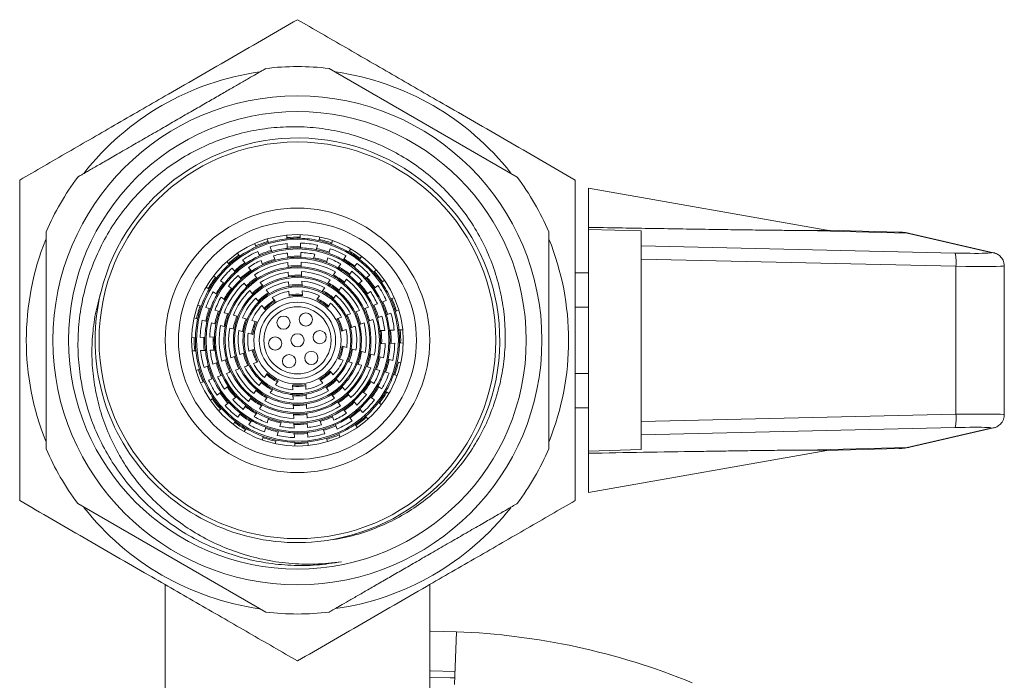
# Model space of a CAD drawing. Units: millimetres. Extents: x -179 to 512, y -339 to 589.
# Drawn here: x 192 to 229, y 564 to 589 of the extents above; entities that cross this region are included whole.
import ezdxf

# ---------------------------------------------------------------- set-up
doc = ezdxf.new("R2010")
doc.units = ezdxf.units.MM

msp = doc.modelspace()

# ---------------------------------------------------------------- linework, layer by layer
at = {"color": 7, "linetype": 'Continuous', "lineweight": 18}
for p, q in [((203.676, 586.869), (210.788, 582.763)), ((222.495, 580.75), (213.481, 582.34)), ((213.481, 580.861), (213.481, 582.34)), ((192.981, 572.486), (192.981, 580.698)), ((213.481, 580.861), (213.481, 580.783)), ((213.481, 580.783), (215.481, 580.725)), ((213.481, 580.783), (213.481, 572.397)), ((215.481, 580.725), (215.481, 580.161)), ((225.534, 580.642), (221.657, 580.744)), ((222.472, 580.755), (225.22, 580.683)), ((201.387, 580.291), (201.34, 580.42)), ((202.085, 580.429), (202.08, 580.565)), ((202.579, 580.581), (202.584, 580.448)), ((203.326, 580.489), (203.29, 580.363)), ((203.771, 580.227), (203.809, 580.359)), ((228.691, 579.916), (225.534, 580.642)), ((228.79, 579.903), (225.633, 580.63)), ((200.874, 580.238), (200.918, 580.118)), ((200.98, 579.95), (201.042, 579.78)), ((201.511, 579.953), (201.449, 580.122)), ((202.098, 580.068), (202.092, 580.249)), ((202.591, 580.268), (202.598, 580.087)), ((203.241, 580.19), (203.192, 580.016)), ((203.673, 579.88), (203.722, 580.054)), ((204.417, 579.928), (204.495, 580.046)), ((215.481, 580.161), (227.345, 579.888)), ((215.481, 579.662), (215.481, 580.161)), ((199.904, 579.463), (199.826, 579.562)), ((200.217, 579.873), (200.297, 579.772)), ((200.408, 579.63), (200.52, 579.489)), ((201.104, 579.611), (201.166, 579.444)), ((201.635, 579.617), (201.574, 579.784)), ((202.112, 579.708), (202.105, 579.889)), ((202.605, 579.908), (202.612, 579.727)), ((203.143, 579.843), (203.094, 579.672)), ((203.575, 579.536), (203.624, 579.707)), ((204.216, 579.629), (204.316, 579.779)), ((204.904, 579.757), (204.832, 579.65)), ((227.375, 579.388), (215.481, 579.662)), ((215.481, 573.518), (215.481, 579.662)), ((200.127, 579.179), (200.015, 579.321)), ((200.631, 579.347), (200.743, 579.205)), ((202.126, 579.347), (202.119, 579.528)), ((202.619, 579.547), (202.625, 579.366)), ((202.632, 579.186), (202.639, 579.005)), ((204.015, 579.329), (204.116, 579.479)), ((204.531, 579.201), (204.431, 579.051)), ((204.732, 579.5), (204.631, 579.35)), ((205.456, 579.247), (205.353, 579.167)), ((227.375, 573.792), (227.375, 579.388)), ((229.201, 573.774), (229.201, 579.406)), ((199.421, 578.941), (199.316, 579.011)), ((199.72, 578.741), (199.57, 578.841)), ((200.35, 578.896), (200.238, 579.038)), ((200.854, 579.063), (200.966, 578.921)), ((202.139, 578.986), (202.133, 579.167)), ((202.646, 578.825), (202.653, 578.644)), ((203.613, 578.729), (203.714, 578.88)), ((203.814, 579.029), (203.915, 579.18)), ((204.33, 578.901), (204.23, 578.751)), ((204.929, 578.833), (204.789, 578.723)), ((205.212, 579.055), (205.07, 578.944)), ((205.662, 578.774), (205.761, 578.851)), ((213.481, 579.14), (212.981, 579.14)), ((199.034, 578.599), (199.142, 578.526)), ((200.017, 578.541), (199.87, 578.641)), ((200.573, 578.612), (200.461, 578.754)), ((200.796, 578.328), (200.684, 578.47)), ((201.077, 578.78), (201.189, 578.637)), ((201.301, 578.495), (201.413, 578.353)), ((202.153, 578.625), (202.146, 578.806)), ((202.167, 578.262), (202.16, 578.444)), ((202.66, 578.463), (202.667, 578.281)), ((204.129, 578.601), (204.028, 578.451)), ((205.098, 578.33), (205.238, 578.44)), ((205.379, 578.551), (205.521, 578.662)), ((199.292, 578.426), (199.442, 578.325)), ((199.591, 578.225), (199.739, 578.126)), ((201.02, 578.044), (200.908, 578.186)), ((201.525, 578.21), (201.637, 578.067)), ((203.21, 578.127), (203.311, 578.278)), ((203.928, 578.301), (203.827, 578.15)), ((205.671, 578.028), (205.84, 578.091)), ((206.009, 578.153), (206.127, 578.196)), ((198.72, 577.916), (198.844, 577.881)), ((199.017, 577.832), (199.191, 577.782)), ((199.364, 577.733), (199.538, 577.684)), ((201.244, 577.758), (201.132, 577.901)), ((203.726, 578), (203.625, 577.849)), ((204.654, 577.655), (204.824, 577.717)), ((204.993, 577.78), (205.163, 577.842)), ((205.332, 577.904), (205.502, 577.966)), ((206.302, 577.728), (206.181, 577.683)), ((213.481, 577.84), (212.981, 577.84)), ((198.707, 577.4), (198.572, 577.438)), ((199.054, 577.301), (198.88, 577.351)), ((199.711, 577.635), (199.885, 577.586)), ((200.058, 577.536), (200.232, 577.487)), ((200.406, 577.438), (200.581, 577.388)), ((200.755, 577.339), (200.93, 577.289)), ((203.974, 577.405), (204.145, 577.468)), ((205.336, 577.373), (205.166, 577.31)), ((205.674, 577.497), (205.505, 577.435)), ((206.013, 577.621), (205.843, 577.559)), ((199.401, 577.203), (199.227, 577.252)), ((199.748, 577.105), (199.574, 577.154)), ((200.096, 577.006), (199.922, 577.055)), ((200.444, 576.907), (200.27, 576.957)), ((204.317, 576.998), (204.146, 576.936)), ((204.657, 577.123), (204.487, 577.061)), ((204.997, 577.248), (204.827, 577.186)), ((205.779, 576.965), (205.601, 576.959)), ((206.14, 576.979), (205.959, 576.972)), ((206.446, 576.991), (206.319, 576.986)), ((198.623, 576.694), (198.486, 576.689)), ((198.983, 576.707), (198.803, 576.701)), ((199.341, 576.721), (199.163, 576.714)), ((200.793, 576.808), (200.618, 576.858)), ((210.131, 576.604), (210.128, 576.659)), ((198.822, 576.201), (199.002, 576.208)), ((199.182, 576.215), (199.36, 576.221)), ((200.644, 576.182), (200.815, 576.244)), ((204.168, 576.372), (204.343, 576.322)), ((204.517, 576.273), (204.691, 576.223)), ((205.62, 576.459), (205.798, 576.466)), ((205.978, 576.473), (206.158, 576.479)), ((206.338, 576.486), (206.476, 576.491)), ((198.511, 576.189), (198.642, 576.194)), ((199.626, 575.807), (199.795, 575.87)), ((199.965, 575.932), (200.135, 575.994)), ((200.304, 576.057), (200.474, 576.119)), ((204.206, 575.841), (204.031, 575.891)), ((204.865, 576.174), (205.039, 576.125)), ((205.213, 576.075), (205.387, 576.026)), ((205.56, 575.977), (205.734, 575.928)), ((205.907, 575.879), (206.081, 575.829)), ((198.654, 575.45), (198.78, 575.497)), ((198.949, 575.559), (199.118, 575.621)), ((199.287, 575.683), (199.457, 575.745)), ((200.307, 575.525), (200.137, 575.463)), ((200.987, 575.775), (200.817, 575.712)), ((204.555, 575.742), (204.38, 575.792)), ((204.903, 575.644), (204.729, 575.693)), ((205.25, 575.545), (205.076, 575.594)), ((205.597, 575.447), (205.424, 575.496)), ((206.254, 575.78), (206.382, 575.744)), ((199.29, 575.152), (199.121, 575.089)), ((199.629, 575.276), (199.459, 575.214)), ((199.968, 575.4), (199.798, 575.338)), ((201.235, 575.18), (201.336, 575.331)), ((203.436, 574.97), (203.324, 575.113)), ((203.717, 575.422), (203.83, 575.279)), ((203.941, 575.136), (204.054, 574.994)), ((205.944, 575.348), (205.771, 575.398)), ((206.246, 575.263), (206.117, 575.299)), ((213.481, 575.34), (212.981, 575.34)), ((198.952, 575.027), (198.834, 574.984)), ((199.863, 574.85), (199.724, 574.74)), ((200.832, 574.579), (200.933, 574.729)), ((201.033, 574.879), (201.134, 575.03)), ((201.752, 575.053), (201.65, 574.902)), ((202.301, 574.717), (202.295, 574.899)), ((202.794, 574.918), (202.801, 574.736)), ((203.66, 574.685), (203.548, 574.827)), ((204.165, 574.852), (204.277, 574.71)), ((205.37, 574.955), (205.222, 575.054)), ((205.669, 574.754), (205.519, 574.855)), ((199.299, 574.406), (199.199, 574.328)), ((199.582, 574.629), (199.44, 574.518)), ((200.033, 574.347), (200.172, 574.457)), ((200.631, 574.279), (200.732, 574.429)), ((201.348, 574.451), (201.247, 574.3)), ((202.315, 574.355), (202.308, 574.536)), ((202.808, 574.555), (202.815, 574.374)), ((203.884, 574.4), (203.772, 574.543)), ((204.388, 574.568), (204.5, 574.426)), ((204.944, 574.639), (205.092, 574.539)), ((205.241, 574.439), (205.391, 574.339)), ((205.933, 574.578), (205.819, 574.654)), ((199.508, 573.935), (199.608, 574.013)), ((199.749, 574.125), (199.891, 574.236)), ((200.43, 573.979), (200.531, 574.129)), ((201.147, 574.151), (201.046, 574)), ((202.329, 573.994), (202.322, 574.175)), ((202.822, 574.194), (202.829, 574.013)), ((204.107, 574.117), (203.995, 574.259)), ((204.33, 573.833), (204.218, 573.975)), ((204.611, 574.284), (204.723, 574.142)), ((204.834, 574.001), (204.946, 573.859)), ((205.54, 574.239), (205.646, 574.168)), ((213.481, 574.04), (212.981, 574.04)), ((200.229, 573.68), (200.33, 573.83)), ((200.946, 573.851), (200.845, 573.701)), ((201.386, 573.644), (201.337, 573.473)), ((202.343, 573.633), (202.336, 573.814)), ((202.835, 573.833), (202.842, 573.652)), ((203.857, 573.569), (203.796, 573.736)), ((204.553, 573.55), (204.441, 573.692)), ((205.057, 573.717), (205.137, 573.616)), ((215.481, 573.518), (227.375, 573.792)), ((200.059, 573.425), (200.129, 573.53)), ((200.545, 573.252), (200.47, 573.141)), ((200.745, 573.551), (200.645, 573.401)), ((201.288, 573.3), (201.239, 573.126)), ((201.818, 573.337), (201.867, 573.508)), ((202.356, 573.272), (202.349, 573.453)), ((202.849, 573.472), (202.856, 573.291)), ((203.326, 573.563), (203.388, 573.396)), ((203.45, 573.227), (203.512, 573.058)), ((203.981, 573.23), (203.919, 573.4)), ((204.742, 573.309), (204.664, 573.408)), ((215.481, 573.019), (215.481, 573.518)), ((227.345, 573.292), (215.481, 573.019)), ((225.534, 572.538), (228.691, 573.265)), ((225.633, 572.55), (228.79, 573.277)), ((201.19, 572.953), (201.154, 572.828)), ((201.72, 572.99), (201.769, 573.164)), ((202.37, 572.912), (202.363, 573.093)), ((202.863, 573.112), (202.87, 572.931)), ((203.574, 572.889), (203.619, 572.766)), ((204.087, 572.944), (204.043, 573.062)), ((215.481, 573.019), (215.481, 572.455)), ((201.633, 572.685), (201.671, 572.817)), ((202.382, 572.592), (202.377, 572.732)), ((202.876, 572.751), (202.881, 572.623)), ((221.657, 572.436), (225.534, 572.538)), ((225.22, 572.497), (222.472, 572.425)), ((215.481, 572.455), (213.481, 572.397)), ((213.481, 570.84), (222.491, 572.429)), ((213.481, 572.397), (213.481, 572.319)), ((213.481, 570.84), (213.481, 572.319)), ((201.285, 566.311), (194.173, 570.417)), ((197.481, 567.363), (197.481, 561.59)), ((207.481, 561.59), (207.481, 567.366)), ((208.412, 563.572), (208.489, 565.571))]:
    msp.add_line(p, q, dxfattribs=at)
at = {"color": 8, "linetype": 'Continuous', "lineweight": 18, "flags": 128}
for points in [[(225.633, 580.63), (225.628, 580.631), (225.534, 580.642)], [(228.791, 579.903), (228.786, 579.904), (228.691, 579.916)], [(228.691, 573.265), (228.786, 573.276), (228.791, 573.277)], [(225.534, 572.538), (225.628, 572.549), (225.633, 572.55)]]:
    msp.add_lwpolyline(points, dxfattribs=at)
at = {"color": 7, "linetype": 'Continuous', "lineweight": 18, "flags": 128}
for points in [[(208.489, 565.571), (207.511, 565.59), (207.481, 565.59)], [(207.481, 564.09), (207.509, 564.09), (208.432, 564.072)], [(207.481, 563.84), (208.257, 563.828), (208.422, 563.822)]]:
    msp.add_lwpolyline(points, dxfattribs=at)
at = {"color": 7, "linetype": 'Continuous', "lineweight": 18}
for centre, radius in [((202.481, 576.59), 9.243), ((202.481, 576.59), 8.65), ((202.481, 576.59), 7.5), ((202.481, 576.59), 5), ((202.481, 576.59), 4.5), ((202.481, 576.59), 4), ((202.481, 576.59), 3.815), ((202.481, 576.59), 3.456), ((202.481, 576.59), 3.096), ((202.481, 576.59), 2.737), ((202.481, 576.59), 2.377), ((202.481, 576.59), 2.017), ((202.481, 576.59), 1.651), ((202.481, 576.59), 1.443), ((202.481, 576.59), 1.27), ((201.955, 577.258), 0.25), ((202.797, 577.379), 0.25), ((203.322, 576.711), 0.25), ((201.639, 576.469), 0.25), ((202.481, 576.59), 0.25), ((202.165, 575.801), 0.25), ((203.006, 575.922), 0.25)]:
    msp.add_circle(centre, radius, dxfattribs=at)
for centre, radius, start, end in [((202.481, 576.59), 10.25, 98.0289, 141.9865), ((202.481, 576.59), 10.35, 83.3669, 96.6338), ((202.481, 576.59), 10.25, 38.1017, 81.8764), ((202.48, 576.593), 7.649, 280.0486, 166.0986), ((202.481, 576.59), 10.35, 143.3821, 156.6169), ((202.481, 576.59), 10.35, 23.3823, 36.6167), ((202.481, 576.59), 10.25, 158.1395, 201.8464), ((202.481, 576.59), 3.903, 106.5011, 113.8465), ((202.481, 576.59), 3.859, 95.8882, 106.4594), ((202.481, 576.59), 3.903, 88.5011, 95.8465), ((202.481, 576.59), 3.859, 88.4594, 95.8882), ((202.481, 576.59), 3.859, 77.8882, 88.4594), ((202.481, 576.59), 3.859, 70.4594, 77.8882), ((202.481, 576.59), 3.903, 70.5011, 77.8465), ((202.481, 576.59), 10.25, 338.099, 21.9237), ((202.481, 576.59), 3.859, 113.8882, 124.4594), ((202.481, 576.59), 3.68, 114.0697, 124.278), ((202.481, 576.59), 3.859, 106.4594, 113.8882), ((202.481, 576.59), 3.543, 106.1277, 114.2199), ((202.481, 576.59), 3.499, 106.0771, 114.2706), ((202.481, 576.59), 3.68, 96.0697, 106.278), ((202.481, 576.59), 3.499, 96.2706, 106.0771), ((202.481, 576.59), 3.543, 88.1277, 96.2199), ((202.481, 576.59), 3.499, 88.0771, 96.2706), ((202.481, 576.59), 3.68, 78.0697, 88.278), ((202.481, 576.59), 3.499, 78.2706, 88.0771), ((202.481, 576.59), 3.499, 70.0771, 78.2706), ((202.481, 576.59), 3.543, 70.1277, 78.2199), ((202.481, 576.59), 3.68, 60.0697, 70.278), ((202.481, 576.59), 3.859, 59.8882, 70.4594), ((202.481, 576.59), 3.859, 52.4594, 59.8882), ((202.481, 576.59), 3.903, 52.5011, 59.8465), ((202.481, 576.59), 3.903, 124.5011, 131.8465), ((202.481, 576.59), 3.859, 124.4594, 131.8882), ((202.481, 576.59), 3.499, 114.2706, 124.0771), ((202.481, 576.59), 3.32, 114.4924, 123.8552), ((202.481, 576.59), 3.14, 96.7408, 123.6069), ((202.481, 576.59), 3.184, 105.6697, 114.6779), ((202.481, 576.59), 3.142, 105.6109, 114.7368), ((202.481, 576.59), 3.32, 96.4924, 105.8552), ((202.481, 576.59), 3.184, 87.6697, 96.6779), ((202.481, 576.59), 3.14, 87.6069, 96.7408), ((202.481, 576.59), 3.32, 78.4924, 87.8552), ((202.481, 576.59), 3.14, 60.7408, 87.6069), ((202.481, 576.59), 3.142, 69.6109, 78.7368), ((202.481, 576.59), 3.184, 69.6697, 78.6779), ((202.481, 576.59), 3.32, 60.4924, 69.8552), ((202.481, 576.59), 3.499, 60.2706, 70.0771), ((202.481, 576.59), 3.499, 52.0771, 60.2706), ((202.481, 576.59), 3.543, 52.1277, 60.2199), ((202.481, 576.59), 3.859, 41.8882, 52.4594), ((225.794, 579.542), 1.589, 354.4347, 12.5512), ((202.481, 576.59), 3.859, 131.8882, 142.4594), ((202.481, 576.59), 3.68, 132.0697, 142.278), ((202.481, 576.59), 3.543, 124.1277, 132.2199), ((202.481, 576.59), 3.499, 124.0771, 132.2706), ((202.481, 576.59), 3.184, 123.6697, 132.6779), ((202.481, 576.59), 3.14, 123.6069, 132.7408), ((202.481, 576.59), 2.96, 97.0183, 123.3293), ((202.481, 576.59), 2.78, 97.3331, 123.0146), ((202.481, 576.59), 2.824, 87.0947, 97.2529), ((202.481, 576.59), 2.78, 87.0146, 97.3331), ((202.481, 576.59), 2.96, 61.0183, 87.3293), ((202.481, 576.59), 2.78, 61.3331, 87.0146), ((202.481, 576.59), 2.601, 61.6902, 86.6574), ((202.481, 576.59), 3.14, 51.6069, 60.7408), ((202.481, 576.59), 3.184, 51.6697, 60.6779), ((202.481, 576.59), 3.32, 42.4924, 51.8552), ((202.481, 576.59), 3.499, 42.2706, 52.0771), ((202.481, 576.59), 3.68, 42.0697, 52.278), ((202.481, 576.59), 3.903, 34.5011, 41.8465), ((202.481, 576.59), 3.903, 142.5011, 149.8465), ((202.481, 576.59), 3.859, 142.4594, 149.8882), ((202.481, 576.59), 3.14, 132.7408, 159.6069), ((202.481, 576.59), 3.499, 132.2706, 142.0771), ((202.481, 576.59), 3.32, 132.4924, 141.8552), ((202.481, 576.59), 2.824, 123.0947, 133.2529), ((202.481, 576.59), 2.78, 123.0146, 133.3331), ((202.481, 576.59), 2.601, 97.6902, 122.6574), ((202.481, 576.59), 2.42, 98.1022, 122.2454), ((202.481, 576.59), 2.464, 86.351, 97.9966), ((202.481, 576.59), 2.42, 86.2454, 98.1022), ((202.481, 576.59), 2.42, 62.1022, 86.2454), ((202.481, 576.59), 2.241, 62.5789, 85.7687), ((202.481, 576.59), 2.78, 51.0146, 61.3331), ((202.481, 576.59), 2.824, 51.0947, 61.2529), ((202.481, 576.59), 2.96, 25.0183, 51.3293), ((202.481, 576.59), 3.14, 24.7408, 51.6069), ((202.481, 576.59), 3.499, 34.0771, 42.2706), ((202.481, 576.59), 3.543, 34.1277, 42.2199), ((202.481, 576.59), 3.859, 34.4594, 41.8882), ((202.481, 576.59), 3.859, 149.8882, 160.4594), ((202.481, 576.59), 3.543, 142.1277, 150.2199), ((202.481, 576.59), 3.499, 142.0771, 150.2706), ((202.481, 576.59), 3.184, 141.6697, 150.6779), ((202.481, 576.59), 2.96, 133.0183, 159.3293), ((202.481, 576.59), 3.142, 141.6109, 150.7368), ((202.481, 576.59), 2.78, 133.3331, 159.0146), ((202.481, 576.59), 2.601, 133.6902, 158.6574), ((202.481, 576.59), 2.464, 122.351, 133.9966), ((202.481, 576.59), 2.42, 122.2454, 134.1022), ((202.481, 576.59), 2.241, 98.5789, 121.7687), ((202.481, 576.59), 2.061, 99.1415, 121.2061), ((202.481, 576.59), 1.881, 99.81, 120.5376), ((202.481, 576.59), 2.105, 85.3516, 98.996), ((202.481, 576.59), 2.061, 85.2061, 99.1415), ((202.481, 576.59), 2.061, 63.1415, 85.2061), ((202.481, 576.59), 1.881, 63.81, 84.5376), ((202.481, 576.59), 2.105, 49.3516, 62.996), ((202.481, 576.59), 2.42, 50.2454, 62.1022), ((202.481, 576.59), 2.464, 50.351, 61.9966), ((202.481, 576.59), 2.42, 26.1022, 50.2454), ((202.481, 576.59), 2.601, 25.6902, 50.6574), ((202.481, 576.59), 2.78, 25.3331, 51.0146), ((202.481, 576.59), 3.142, 33.6109, 42.7368), ((202.481, 576.59), 3.184, 33.6697, 42.6779), ((202.481, 576.59), 3.32, 24.4924, 33.8552), ((202.481, 576.59), 3.499, 24.2706, 34.0771), ((202.481, 576.59), 3.68, 24.0697, 34.278), ((202.481, 576.59), 3.859, 23.8882, 34.4594), ((202.481, 576.59), 7.65, 166.0796, 275.7452), ((202.481, 576.59), 3.68, 150.0697, 160.278), ((202.481, 576.59), 3.499, 150.2706, 160.0771), ((202.481, 576.59), 3.32, 150.4924, 159.8552), ((202.481, 576.59), 2.42, 134.1022, 158.2454), ((202.481, 576.59), 2.241, 134.5789, 157.7687), ((202.481, 576.59), 2.105, 121.3516, 134.996), ((202.481, 576.59), 2.061, 121.2061, 135.1415), ((202.481, 576.59), 1.745, 119.9366, 136.411), ((202.481, 576.59), 1.701, 119.7233, 136.6243), ((202.481, 576.59), 1.745, 83.9366, 100.411), ((202.481, 576.59), 1.701, 83.7233, 100.6243), ((202.481, 576.59), 1.701, 47.7233, 64.6243), ((202.481, 576.59), 1.745, 47.9366, 64.411), ((202.481, 576.59), 2.061, 49.2061, 63.1415), ((202.481, 576.59), 2.061, 27.1415, 49.2061), ((202.481, 576.59), 2.241, 26.5789, 49.7687), ((202.481, 576.59), 3.859, 16.4594, 23.8882), ((202.481, 576.59), 3.903, 16.5011, 23.8465), ((202.481, 576.59), 3.903, 160.5011, 167.8465), ((202.481, 576.59), 3.859, 160.4594, 167.8882), ((202.481, 576.59), 3.543, 160.1277, 168.2199), ((202.481, 576.59), 3.499, 160.0771, 168.2706), ((202.481, 576.59), 3.184, 159.6697, 168.6779), ((202.481, 576.59), 2.061, 135.1415, 157.2061), ((202.481, 576.59), 1.881, 135.81, 156.5376), ((202.481, 576.59), 1.881, 27.81, 48.5376), ((202.481, 576.59), 2.78, 15.0146, 25.3331), ((202.481, 576.59), 2.824, 15.0947, 25.2529), ((202.481, 576.59), 3.14, 15.6069, 24.7408), ((202.481, 576.59), 3.184, 15.6697, 24.6779), ((202.481, 576.59), 3.499, 16.0771, 24.2706), ((202.481, 576.59), 3.543, 16.1277, 24.2199), ((202.481, 576.59), 3.859, 167.8882, 178.4594), ((202.481, 576.59), 3.68, 168.0697, 178.278), ((202.481, 576.59), 3.14, 159.6069, 168.7408), ((202.481, 576.59), 2.824, 159.0947, 169.2529), ((202.481, 576.59), 2.78, 159.0146, 169.3331), ((202.481, 576.59), 2.464, 158.351, 169.9966), ((202.481, 576.59), 2.42, 158.2454, 170.1022), ((202.481, 576.59), 2.105, 157.3516, 170.996), ((202.481, 576.59), 2.061, 157.2061, 171.1415), ((202.481, 576.59), 1.701, 11.7233, 28.6243), ((202.481, 576.59), 1.745, 11.9366, 28.411), ((202.481, 576.59), 2.061, 13.2061, 27.1415), ((202.481, 576.59), 2.105, 13.3516, 26.996), ((202.481, 576.59), 2.42, 14.2454, 26.1022), ((202.481, 576.59), 2.464, 14.351, 25.9966), ((202.481, 576.59), 2.96, 349.0183, 15.3293), ((202.481, 576.59), 3.14, 348.7408, 15.6069), ((202.481, 576.59), 3.32, 6.4924, 15.8552), ((202.481, 576.59), 3.499, 6.2706, 16.0771), ((202.481, 576.59), 3.68, 6.0697, 16.278), ((202.481, 576.59), 3.859, 5.8882, 16.4594), ((202.481, 576.59), 3.499, 168.2706, 178.0771), ((202.481, 576.59), 3.32, 168.4924, 177.8552), ((202.481, 576.59), 3.14, 168.7408, 195.6069), ((202.481, 576.59), 2.96, 169.0183, 195.3293), ((202.481, 576.59), 2.78, 169.3331, 195.0146), ((202.481, 576.59), 2.601, 169.6902, 194.6574), ((202.481, 576.59), 2.42, 170.1022, 194.2454), ((202.481, 576.59), 2.241, 170.5789, 193.7687), ((202.481, 576.59), 1.745, 155.9366, 172.411), ((202.481, 576.59), 1.701, 155.7233, 172.6243), ((202.481, 576.59), 1.881, 351.81, 12.5376), ((202.481, 576.59), 2.061, 351.1415, 13.2061), ((202.481, 576.59), 2.241, 350.5789, 13.7687), ((202.481, 576.59), 2.42, 350.1022, 14.2454), ((202.481, 576.59), 2.601, 349.6902, 14.6574), ((202.481, 576.59), 2.78, 349.3331, 15.0146), ((202.481, 576.59), 3.142, 357.6109, 6.7368), ((202.481, 576.59), 3.184, 357.6697, 6.6779), ((202.481, 576.59), 3.499, 358.0771, 6.2706), ((202.481, 576.59), 3.543, 358.1277, 6.2199), ((202.481, 576.59), 3.859, 358.4594, 5.8882), ((202.481, 576.59), 3.903, 358.5011, 5.8465), ((202.481, 576.59), 3.903, 178.5011, 185.8465), ((202.481, 576.59), 3.859, 178.4594, 185.8882), ((202.481, 576.59), 3.543, 178.1277, 186.2199), ((202.481, 576.59), 3.499, 178.0771, 186.2706), ((202.481, 576.59), 3.184, 177.6697, 186.6779), ((202.481, 576.59), 3.143, 177.6109, 186.7368), ((202.481, 576.59), 2.061, 171.1415, 193.2061), ((202.481, 576.59), 1.881, 171.81, 192.5376), ((202.481, 576.59), 3.499, 186.2706, 196.0771), ((202.481, 576.59), 3.32, 186.4924, 195.8552), ((202.481, 576.59), 1.745, 191.9366, 208.411), ((202.481, 576.59), 1.701, 191.7233, 208.6243), ((202.481, 576.59), 1.701, 335.7233, 352.6243), ((202.481, 576.59), 1.745, 335.9366, 352.411), ((202.481, 576.59), 2.061, 337.2061, 351.1415), ((202.481, 576.59), 2.105, 337.3516, 350.996), ((202.481, 576.59), 3.32, 348.4924, 357.8552), ((202.481, 576.59), 3.499, 348.2706, 358.0771), ((202.481, 576.59), 3.68, 348.0697, 358.278), ((202.481, 576.59), 3.859, 347.8882, 358.4594), ((202.481, 576.59), 3.859, 185.8882, 196.4594), ((202.481, 576.59), 3.68, 186.0697, 196.278), ((202.481, 576.59), 2.824, 195.0947, 205.2529), ((202.481, 576.59), 2.78, 195.0146, 205.3331), ((202.481, 576.59), 2.464, 194.351, 205.9966), ((202.481, 576.59), 2.42, 194.2454, 206.1022), ((202.481, 576.59), 2.105, 193.3516, 206.996), ((202.481, 576.59), 2.061, 193.2061, 207.1415), ((202.481, 576.59), 1.881, 315.81, 336.5376), ((202.481, 576.59), 2.42, 338.2454, 350.1022), ((202.481, 576.59), 2.464, 338.351, 349.9966), ((202.481, 576.59), 2.78, 339.0146, 349.3331), ((202.481, 576.59), 2.824, 339.0947, 349.2529), ((202.481, 576.59), 3.14, 339.6069, 348.7408), ((202.481, 576.59), 3.184, 339.6697, 348.6779), ((202.481, 576.59), 3.499, 340.0771, 348.2706), ((202.481, 576.59), 3.543, 340.1277, 348.2199), ((202.481, 576.59), 3.903, 196.5011, 203.8465), ((202.481, 576.59), 3.859, 196.4594, 203.8882), ((202.481, 576.59), 3.543, 196.1277, 204.2199), ((202.481, 576.59), 3.499, 196.0771, 204.2706), ((202.481, 576.59), 3.184, 195.6697, 204.6779), ((202.481, 576.59), 3.14, 195.6069, 204.7408), ((202.481, 576.59), 2.601, 205.6902, 230.6574), ((202.481, 576.59), 2.42, 206.1022, 230.2454), ((202.481, 576.59), 2.241, 206.5789, 229.7687), ((202.481, 576.59), 2.061, 207.1415, 229.2061), ((202.481, 576.59), 1.881, 207.81, 228.5376), ((202.481, 576.59), 2.061, 315.1415, 337.2061), ((202.481, 576.59), 2.241, 314.5789, 337.7687), ((202.481, 576.59), 2.42, 314.1022, 338.2454), ((202.481, 576.59), 2.601, 313.6902, 338.6574), ((202.481, 576.59), 2.78, 313.3331, 339.0146), ((202.481, 576.59), 2.96, 313.0183, 339.3293), ((202.481, 576.59), 3.14, 312.7408, 339.6069), ((202.481, 576.59), 3.859, 340.4594, 347.8882), ((202.481, 576.59), 3.903, 340.5011, 347.8465), ((202.481, 576.59), 3.68, 204.0697, 214.278), ((202.481, 576.59), 3.499, 204.2706, 214.0771), ((202.481, 576.59), 3.32, 204.4924, 213.8552), ((202.481, 576.59), 3.14, 204.7408, 231.6069), ((202.481, 576.59), 2.96, 205.0183, 231.3293), ((202.481, 576.59), 2.78, 205.3331, 231.0146), ((202.481, 576.59), 1.745, 227.9366, 244.411), ((202.481, 576.59), 1.701, 227.7233, 244.6243), ((202.481, 576.59), 1.701, 299.7233, 316.6243), ((202.481, 576.59), 1.745, 299.9366, 316.411), ((202.481, 576.59), 2.061, 301.2061, 315.1415), ((202.481, 576.59), 2.105, 301.3516, 314.996), ((202.481, 576.59), 3.32, 330.4924, 339.8552), ((202.481, 576.59), 3.499, 330.2706, 340.0771), ((202.481, 576.59), 3.68, 330.0697, 340.278), ((202.481, 576.59), 3.859, 329.8882, 340.4594), ((202.481, 576.59), 3.859, 203.8882, 214.4594), ((202.481, 576.59), 3.184, 213.6697, 222.6779), ((202.481, 576.59), 3.143, 213.6109, 222.7368), ((202.481, 576.59), 2.42, 230.2454, 242.1022), ((202.481, 576.59), 2.105, 229.3516, 242.996), ((202.481, 576.59), 2.061, 229.2061, 243.1415), ((202.481, 576.59), 2.061, 243.1415, 265.2061), ((202.481, 576.59), 1.881, 243.81, 264.5376), ((202.481, 576.59), 1.701, 263.7233, 280.6243), ((202.481, 576.59), 1.745, 263.9366, 280.411), ((202.481, 576.59), 1.881, 279.81, 300.5376), ((202.481, 576.59), 2.061, 279.1415, 301.2061), ((202.481, 576.59), 2.42, 302.2454, 314.1022), ((202.481, 576.59), 2.464, 302.351, 313.9966), ((202.481, 576.59), 3.143, 321.6109, 330.7368), ((202.481, 576.59), 3.184, 321.6697, 330.6779), ((202.481, 576.59), 3.499, 322.0771, 330.2706), ((202.481, 576.59), 3.543, 322.1277, 330.2199), ((202.481, 576.59), 3.903, 214.5011, 221.8465), ((202.481, 576.59), 3.859, 214.4594, 221.8882), ((202.481, 576.59), 3.543, 214.1277, 222.2199), ((202.481, 576.59), 3.499, 214.0771, 222.2706), ((202.481, 576.59), 3.32, 222.4924, 231.8552), ((202.481, 576.59), 2.824, 231.0947, 241.2529), ((202.481, 576.59), 2.78, 231.0146, 241.3331), ((202.481, 576.59), 2.464, 230.351, 241.9966), ((202.481, 576.59), 2.42, 242.1022, 266.2454), ((202.481, 576.59), 2.241, 242.5789, 265.7687), ((202.481, 576.59), 2.061, 265.2061, 279.1415), ((202.481, 576.59), 2.105, 265.3516, 278.996), ((202.481, 576.59), 2.241, 278.5789, 301.7687), ((202.481, 576.59), 2.42, 278.1022, 302.2454), ((202.481, 576.59), 2.601, 277.6902, 302.6574), ((202.481, 576.59), 2.78, 303.0146, 313.3331), ((202.481, 576.59), 2.824, 303.0947, 313.2529), ((202.481, 576.59), 3.32, 312.4924, 321.8552), ((202.481, 576.59), 3.499, 312.2706, 322.0771), ((202.481, 576.59), 3.859, 322.4594, 329.8882), ((202.481, 576.59), 3.903, 322.5011, 329.8465), ((202.481, 576.59), 3.859, 221.8882, 232.4594), ((202.481, 576.59), 3.68, 222.0697, 232.278), ((202.481, 576.59), 3.499, 222.2706, 232.0771), ((202.481, 576.59), 3.184, 231.6697, 240.6779), ((202.481, 576.59), 3.14, 231.6069, 240.7408), ((202.481, 576.59), 2.96, 241.0183, 267.3293), ((202.481, 576.59), 2.78, 241.3331, 267.0146), ((202.481, 576.59), 2.601, 241.6902, 266.6574), ((202.481, 576.59), 2.42, 266.2454, 278.1022), ((202.481, 576.59), 2.464, 266.351, 277.9966), ((202.481, 576.59), 2.78, 277.3331, 303.0146), ((202.481, 576.59), 2.96, 277.0183, 303.3293), ((202.481, 576.59), 3.14, 276.7408, 303.6069), ((202.481, 576.59), 3.14, 303.6069, 312.7408), ((202.481, 576.59), 3.184, 303.6697, 312.6779), ((202.481, 576.59), 3.499, 304.0771, 312.2706), ((202.481, 576.59), 3.68, 312.0697, 322.278), ((202.481, 576.59), 3.859, 311.8882, 322.4594), ((202.481, 576.59), 3.543, 232.1277, 240.2199), ((202.481, 576.59), 3.499, 232.0771, 240.2706), ((202.481, 576.59), 3.32, 240.4924, 249.8552), ((202.481, 576.59), 3.14, 240.7408, 267.6069), ((202.481, 576.59), 3.184, 249.6697, 258.6779), ((202.481, 576.59), 3.143, 249.6109, 258.7368), ((202.481, 576.59), 2.78, 267.0146, 277.3331), ((202.481, 576.59), 2.824, 267.0947, 277.2529), ((202.481, 576.59), 3.143, 285.6109, 294.7368), ((202.481, 576.59), 3.184, 285.6697, 294.6779), ((202.481, 576.59), 3.32, 294.4924, 303.8552), ((202.481, 576.59), 3.499, 294.2706, 304.0771), ((202.481, 576.59), 3.543, 304.1277, 312.2199), ((202.481, 576.59), 3.859, 304.4594, 311.8882), ((202.481, 576.59), 3.903, 304.5011, 311.8465), ((225.794, 573.638), 1.589, 347.4488, 5.5653), ((202.481, 576.59), 3.903, 232.5011, 239.8465), ((202.481, 576.59), 3.859, 232.4594, 239.8882), ((202.481, 576.59), 3.859, 239.8882, 250.4594), ((202.481, 576.59), 3.68, 240.0697, 250.278), ((202.481, 576.59), 3.499, 240.2706, 250.0771), ((202.481, 576.59), 3.543, 250.1277, 258.2199), ((202.481, 576.59), 3.499, 250.0771, 258.2706), ((202.481, 576.59), 3.32, 258.4924, 267.8552), ((202.481, 576.59), 3.14, 267.6069, 276.7408), ((202.481, 576.59), 3.184, 267.6697, 276.6779), ((202.481, 576.59), 3.32, 276.4924, 285.8552), ((202.481, 576.59), 3.499, 276.2706, 286.0771), ((202.481, 576.59), 3.499, 286.0771, 294.2706), ((202.481, 576.59), 3.543, 286.1277, 294.2199), ((202.481, 576.59), 3.68, 294.0697, 304.278), ((202.481, 576.59), 3.859, 293.8882, 304.4594), ((202.481, 576.59), 3.903, 250.5011, 257.8465), ((202.481, 576.59), 3.859, 250.4594, 257.8882), ((202.481, 576.59), 3.68, 258.0697, 268.278), ((202.481, 576.59), 3.499, 258.2706, 268.0771), ((202.481, 576.59), 3.499, 268.0771, 276.2706), ((202.481, 576.59), 3.543, 268.1277, 276.2199), ((202.481, 576.59), 3.68, 276.0697, 286.278), ((202.481, 576.59), 3.859, 275.8882, 286.4594), ((202.481, 576.59), 3.859, 286.4594, 293.8882), ((202.481, 576.59), 3.903, 286.5011, 293.8465), ((202.481, 576.59), 10.35, 203.3669, 216.6177), ((202.481, 576.59), 3.859, 257.8882, 268.4594), ((202.481, 576.59), 3.859, 268.4594, 275.8882), ((202.481, 576.59), 3.903, 268.5011, 275.8465), ((202.481, 576.59), 10.35, 323.3827, 336.6337), ((202.481, 576.59), 10.25, 218.0676, 261.9532), ((202.481, 576.59), 10.25, 278.1228, 321.8583), ((202.481, 576.59), 10.35, 263.3663, 270), ((202.481, 576.59), 10.35, 270, 276.6334), ((207.481, 539.34), 26.25, 67.7977, 87.7977)]:
    msp.add_arc(centre, radius, start, end, dxfattribs=at)
for centre, major_axis, ratio, start_param, end_param in [((225.207, 530.666), (-0.028, 50.017), 0.174493, 6.242593, 6.27852), ((227.214, 579.945), (1.5, -0.039), 0.03593, 4.800598, 5.85787), ((227.214, 573.235), (1.5, 0.039), 0.03593, 0.460472, 1.482587), ((225.207, 622.514), (0.028, 50.017), 0.174493, 3.146258, 3.182185)]:
    msp.add_ellipse(centre, major_axis=major_axis, ratio=ratio, start_param=start_param, end_param=end_param, dxfattribs=at)
at = {"color": 8, "linetype": 'Continuous', "lineweight": 18}
for centre, major_axis, ratio, start_param, end_param in [((227.214, 579.945), (1.5, -0.039), 0.03593, 5.85787, 6.458661), ((227.201, 579.445), (2, -0.039), 0.026956, 4.800186, 6.283715), ((227.201, 573.735), (2, 0.039), 0.026956, 6.282655, 7.766185), ((227.214, 573.235), (1.5, 0.039), 0.03593, 6.10771, 6.743657)]:
    msp.add_ellipse(centre, major_axis=major_axis, ratio=ratio, start_param=start_param, end_param=end_param, dxfattribs=at)
at = {"color": 7, "linetype": 'Continuous', "lineweight": 18}
for points, knots in [([(191.981, 582.652), (192.283, 582.827), (192.887, 583.175), (193.804, 583.705), (194.736, 584.243), (195.683, 584.79), (196.643, 585.344), (197.693, 585.95), (198.831, 586.607), (200.056, 587.314), (201.275, 588.018), (202.079, 588.482), (202.481, 588.714)], [0, 0, 0, 0, 0.088193, 0.176414, 0.264581, 0.354717, 0.444921, 0.53504, 0.650221, 0.765421, 0.882699, 1, 1, 1, 1]), ([(202.481, 588.714), (202.783, 588.54), (203.387, 588.191), (204.304, 587.662), (205.236, 587.123), (206.183, 586.577), (207.143, 586.023), (208.193, 585.416), (209.331, 584.759), (210.556, 584.052), (211.775, 583.348), (212.579, 582.884), (212.981, 582.652)], [0, 0, 0, 0, 0.088193, 0.176414, 0.264581, 0.354717, 0.444921, 0.53504, 0.650221, 0.765421, 0.882699, 1, 1, 1, 1]), ([(194.173, 582.763), (194.176, 582.765), (194.182, 582.768), (194.227, 582.795), (194.301, 582.837), (194.406, 582.898), (194.539, 582.975), (194.7, 583.068), (194.892, 583.179), (195.109, 583.304), (195.345, 583.44), (195.599, 583.587), (195.879, 583.748), (196.167, 583.915), (196.456, 584.081), (196.743, 584.247), (197.043, 584.42), (197.428, 584.643), (197.901, 584.916), (198.439, 585.226), (198.954, 585.524), (199.434, 585.801), (199.88, 586.058), (200.288, 586.294), (200.645, 586.5), (200.89, 586.642), (201.048, 586.733), (201.147, 586.79), (201.222, 586.833), (201.269, 586.86), (201.29, 586.872), (201.286, 586.87), (201.285, 586.869)], [0, 0, 0, 0, 0.030372, 0.060744, 0.091962, 0.123178, 0.153563, 0.183947, 0.215302, 0.246654, 0.275533, 0.30441, 0.334358, 0.364303, 0.389854, 0.415404, 0.441892, 0.468379, 0.51393, 0.560907, 0.6049, 0.650055, 0.696343, 0.743743, 0.794823, 0.847111, 0.875463, 0.903816, 0.932877, 0.961938, 0.992474, 1, 1, 1, 1]), ([(204.146, 568.212), (203.831, 568.165), (203.198, 568.071), (202.238, 568.067), (201.283, 568.161), (200.346, 568.366), (199.437, 568.674), (198.57, 569.081), (197.758, 569.584), (197.007, 570.174), (196.329, 570.842), (195.733, 571.584), (195.225, 572.385), (194.81, 573.237), (194.497, 574.13), (194.286, 575.05), (194.178, 575.995), (194.181, 576.953), (194.296, 577.91), (194.519, 578.849), (194.853, 579.754), (195.288, 580.615), (195.814, 581.409), (196.421, 582.127), (197.095, 582.763), (197.834, 583.32), (198.631, 583.786), (199.474, 584.16), (200.351, 584.436), (201.253, 584.61), (202.166, 584.681), (203.08, 584.651), (203.983, 584.514), (204.863, 584.279), (205.71, 583.948), (206.511, 583.521), (207.259, 583.009), (207.943, 582.418), (208.554, 581.752), (209.085, 581.024), (209.53, 580.243), (209.882, 579.418), (210.138, 578.56), (210.297, 577.681), (210.353, 576.791), (210.31, 575.902), (210.168, 575.026), (209.926, 574.173), (209.591, 573.355), (209.168, 572.581), (208.659, 571.862), (208.075, 571.206), (207.422, 570.62), (206.707, 570.115), (205.942, 569.693), (205.105, 569.349), (204.204, 569.093), (203.566, 569.017), (203.246, 568.978)], [0, 0, 0, 0, 0.018529, 0.037116, 0.055644, 0.074168, 0.092752, 0.111275, 0.1297, 0.148183, 0.166607, 0.184935, 0.203321, 0.221648, 0.23988, 0.25817, 0.276402, 0.295022, 0.313707, 0.332328, 0.350953, 0.369642, 0.388267, 0.40617, 0.424131, 0.442034, 0.45983, 0.477682, 0.495477, 0.51317, 0.53092, 0.548612, 0.566206, 0.583856, 0.601449, 0.618946, 0.6365, 0.653997, 0.671396, 0.688852, 0.706251, 0.72354, 0.740884, 0.758173, 0.775353, 0.792588, 0.809767, 0.82684, 0.843968, 0.861041, 0.87801, 0.895034, 0.912003, 0.928873, 0.945796, 0.962664, 0.981332, 1, 1, 1, 1]), ([(191.981, 570.528), (191.981, 571.034), (191.981, 571.87), (191.981, 573.054), (191.981, 574.066), (191.981, 575.094), (191.981, 576.135), (191.981, 577.185), (191.981, 578.258), (191.981, 579.349), (191.981, 580.458), (191.981, 581.56), (191.981, 582.288), (191.981, 582.652)], [0, 0, 0, 0, 0.1279227, 0.2111787, 0.294472, 0.3777063, 0.463003, 0.5483694, 0.633667, 0.7247923, 0.8159265, 0.9079591, 1, 1, 1, 1]), ([(212.981, 582.652), (212.981, 582.292), (212.981, 581.571), (212.981, 580.471), (212.981, 579.359), (212.981, 578.27), (212.981, 577.212), (212.981, 576.187), (212.981, 575.155), (212.981, 574.119), (212.981, 573.08), (212.981, 571.879), (212.981, 571.034), (212.981, 570.528)], [0, 0, 0, 0, 0.0911923, 0.1823766, 0.2743592, 0.3663327, 0.44949, 0.532711, 0.6158672, 0.7012412, 0.7866794, 0.8720773, 1, 1, 1, 1]), ([(211.981, 580.698), (211.981, 580.694), (211.981, 580.688), (211.981, 580.635), (211.981, 580.55), (211.981, 580.429), (211.981, 580.275), (211.981, 580.089), (211.981, 579.867), (211.981, 579.617), (211.981, 579.345), (211.981, 579.051), (211.981, 578.728), (211.981, 578.395), (211.981, 578.062), (211.981, 577.73), (211.981, 577.384), (211.981, 576.939), (211.981, 576.393), (211.981, 575.772), (211.981, 575.177), (211.981, 574.623), (211.981, 574.108), (211.981, 573.636), (211.981, 573.224), (211.981, 572.941), (211.981, 572.759), (211.981, 572.645), (211.981, 572.559), (211.981, 572.504), (211.981, 572.48), (211.981, 572.485), (211.981, 572.486)], [0, 0, 0, 0, 0.030372, 0.060744, 0.091961, 0.123178, 0.153563, 0.183947, 0.215302, 0.246654, 0.275533, 0.304409, 0.334357, 0.364302, 0.389853, 0.415403, 0.441891, 0.468378, 0.513929, 0.560906, 0.604898, 0.650053, 0.696342, 0.743741, 0.794821, 0.847109, 0.875461, 0.903814, 0.932875, 0.961936, 0.992472, 1, 1, 1, 1]), ([(221.657, 580.744), (221.473, 580.744), (221.104, 580.746), (220.514, 580.752), (219.807, 580.76), (218.982, 580.771), (217.604, 580.792), (215.771, 580.821), (214.244, 580.847), (213.481, 580.861)], [0, 0, 0, 0, 0.074646, 0.149513, 0.224373, 0.33899, 0.453624, 0.726671, 1, 1, 1, 1]), ([(221.657, 580.744), (221.783, 580.743), (221.973, 580.743), (222.198, 580.743), (222.36, 580.744), (222.473, 580.746), (222.518, 580.748), (222.498, 580.749), (222.495, 580.75)], [0, 0, 0, 0, 0.30666, 0.46492, 0.622837, 0.815063, 0.974695, 1, 1, 1, 1]), ([(225.633, 580.63), (225.599, 580.637), (225.485, 580.661), (225.347, 580.678), (225.243, 580.682), (225.22, 580.683)], [0, 0, 0, 0, 0.2499756, 0.8329481, 1, 1, 1, 1]), ([(229.2, 579.408), (229.198, 579.444), (229.194, 579.517), (229.158, 579.616), (229.109, 579.701), (229.05, 579.768), (228.988, 579.82), (228.926, 579.856), (228.871, 579.88), (228.826, 579.895), (228.802, 579.9), (228.79, 579.903)], [0, 0, 0, 0, 0.143016, 0.280628, 0.406919, 0.523583, 0.631084, 0.729085, 0.818906, 0.909427, 1, 1, 1, 1]), ([(203.412, 578.429), (203.414, 578.431), (203.447, 578.482), (203.481, 578.532), (203.513, 578.579)], [0, 0, 0, 0, 0.058176, 1, 1, 1, 1]), ([(195.055, 578.43), (194.979, 578.153), (194.827, 577.596), (194.719, 576.736), (194.698, 575.87), (194.779, 575.005), (194.954, 574.153), (195.221, 573.319), (195.583, 572.517), (196.033, 571.755), (196.567, 571.042), (197.181, 570.39), (197.866, 569.805), (198.615, 569.295), (199.423, 568.87), (200.277, 568.533), (201.189, 568.284), (202.152, 568.141), (203.153, 568.102), (203.816, 568.175), (204.146, 568.212)], [0, 0, 0, 0, 0.052995, 0.106161, 0.159166, 0.212412, 0.265826, 0.319081, 0.373271, 0.427629, 0.481822, 0.536937, 0.592221, 0.647336, 0.703549, 0.759935, 0.816148, 0.877358, 0.938785, 1, 1, 1, 1]), ([(204.314, 577.53), (204.318, 577.531), (204.375, 577.552), (204.431, 577.573), (204.485, 577.593)], [0, 0, 0, 0, 0.058176, 1, 1, 1, 1]), ([(200.647, 575.65), (200.643, 575.649), (200.587, 575.628), (200.53, 575.607), (200.476, 575.587)], [0, 0, 0, 0, 0.058176, 1, 1, 1, 1]), ([(201.55, 574.751), (201.548, 574.749), (201.514, 574.698), (201.48, 574.648), (201.449, 574.601)], [0, 0, 0, 0, 0.058176, 1, 1, 1, 1]), ([(228.79, 573.277), (228.806, 573.28), (228.834, 573.287), (228.891, 573.308), (228.956, 573.34), (229.026, 573.389), (229.093, 573.458), (229.15, 573.545), (229.187, 573.647), (229.204, 573.726), (229.2, 573.769), (229.199, 573.774)], [0, 0, 0, 0, 0.11603, 0.2145231, 0.3158586, 0.4311697, 0.5577038, 0.6930249, 0.8344833, 0.9789683, 1, 1, 1, 1]), ([(225.22, 572.497), (225.255, 572.499), (225.369, 572.504), (225.507, 572.523), (225.609, 572.545), (225.633, 572.55)], [0, 0, 0, 0, 0.250022, 0.824776, 1, 1, 1, 1]), ([(213.481, 572.319), (214.175, 572.331), (215.565, 572.356), (217.222, 572.382), (218.465, 572.401), (219.298, 572.414), (220.117, 572.425), (220.915, 572.433), (221.41, 572.435), (221.657, 572.436)], [0, 0, 0, 0, 0.2483938, 0.4967603, 0.597515, 0.6986733, 0.7995783, 0.8999268, 1, 1, 1, 1]), ([(222.491, 572.43), (222.496, 572.431), (222.51, 572.433), (222.449, 572.435), (222.351, 572.436), (222.197, 572.437), (221.967, 572.437), (221.761, 572.437), (221.657, 572.436)], [0, 0, 0, 0, 0.090181, 0.24784, 0.370787, 0.497002, 0.745911, 1, 1, 1, 1]), ([(202.481, 564.466), (202.179, 564.64), (201.575, 564.989), (200.657, 565.518), (199.725, 566.057), (198.778, 566.603), (197.818, 567.157), (196.768, 567.764), (195.63, 568.421), (194.406, 569.128), (193.187, 569.832), (192.383, 570.296), (191.981, 570.528)], [0, 0, 0, 0, 0.088193, 0.176414, 0.264581, 0.354717, 0.444921, 0.53504, 0.650221, 0.765421, 0.882699, 1, 1, 1, 1]), ([(212.981, 570.528), (212.679, 570.354), (212.075, 570.005), (211.157, 569.475), (210.225, 568.937), (209.278, 568.39), (208.318, 567.836), (207.268, 567.23), (206.13, 566.573), (204.906, 565.866), (203.687, 565.162), (202.883, 564.698), (202.481, 564.466)], [0, 0, 0, 0, 0.088193, 0.176414, 0.264581, 0.354717, 0.444921, 0.53504, 0.650221, 0.765421, 0.882699, 1, 1, 1, 1]), ([(210.788, 570.417), (210.785, 570.415), (210.779, 570.412), (210.734, 570.385), (210.66, 570.343), (210.555, 570.282), (210.422, 570.205), (210.261, 570.112), (210.069, 570.001), (209.852, 569.876), (209.616, 569.74), (209.362, 569.593), (209.082, 569.432), (208.794, 569.265), (208.505, 569.099), (208.218, 568.933), (207.918, 568.76), (207.533, 568.537), (207.06, 568.264), (206.522, 567.954), (206.007, 567.656), (205.527, 567.379), (205.081, 567.122), (204.673, 566.886), (204.316, 566.68), (204.071, 566.538), (203.913, 566.447), (203.814, 566.39), (203.74, 566.347), (203.692, 566.32), (203.671, 566.308), (203.675, 566.31), (203.676, 566.311)], [0, 0, 0, 0, 0.0303725, 0.0607446, 0.0919621, 0.1231785, 0.1535641, 0.1839481, 0.215303, 0.2466554, 0.2755346, 0.3044113, 0.3343596, 0.3643043, 0.3898562, 0.4154062, 0.4418946, 0.4683816, 0.5139321, 0.5609098, 0.6049024, 0.6500577, 0.6963468, 0.7437465, 0.7948264, 0.8471153, 0.8754675, 0.9038205, 0.9328815, 0.9619431, 0.9924791, 1, 1, 1, 1])]:
    msp.add_open_spline(points, degree=3, knots=knots, dxfattribs=at)

doc.saveas('drawing.dxf')
